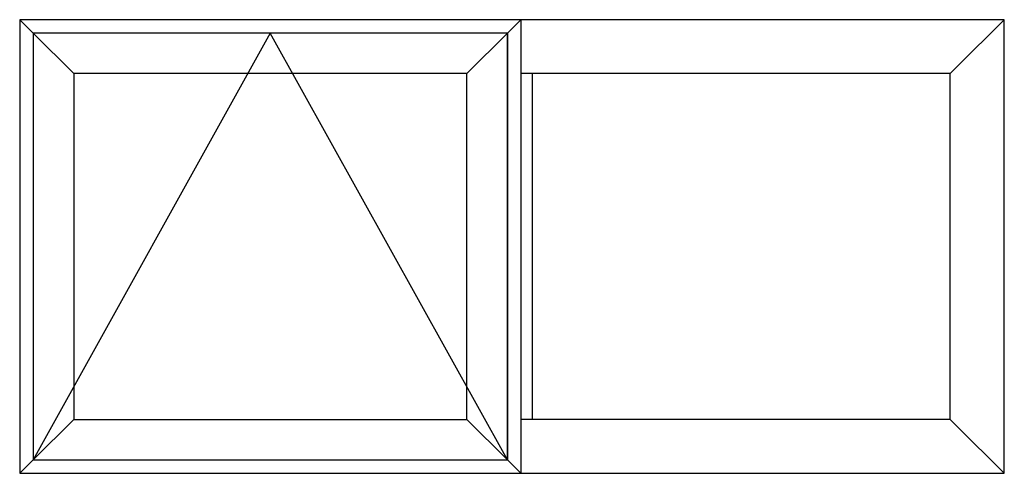
# Model space of a CAD drawing. Extents: x 173 to 236.9, y -229.2 to -158.9.
# Drawn here: x 182.9 to 236.9, y -183.8 to -158.9 of the extents above; entities that cross this region are included whole.
import ezdxf

# ---------------------------------------------------------------- set-up
doc = ezdxf.new("R2010")
doc.units = 0
doc.header["$LTSCALE"] = 0.3
doc.header["$MEASUREMENT"] = 0
doc.layers.add('Elevations', color=5, linetype='CONTINUOUS')

msp = doc.modelspace()

# ---------------------------------------------------------------- linework, layer by layer
at = {"layer": 'Elevations'}
for p, q in [((236.851, -158.868), (182.87, -158.868)), ((182.87, -158.868), (182.87, -183.762)), ((182.87, -158.868), (183.644, -159.641)), ((209.611, -159.602), (210.346, -158.868)), ((210.346, -158.868), (210.346, -183.762)), ((236.851, -158.868), (234.219, -161.5)), ((236.851, -183.762), (236.851, -158.868)), ((233.891, -161.828), (210.346, -161.828)), ((210.972, -161.828), (210.972, -180.802)), ((234.219, -161.5), (233.891, -161.828)), ((233.891, -180.802), (233.891, -161.828)), ((233.891, -180.802), (210.346, -180.802)), ((234.219, -181.13), (233.891, -180.802)), ((236.851, -183.762), (234.219, -181.13)), ((182.87, -183.762), (183.644, -182.988)), ((209.611, -183.027), (210.346, -183.762)), ((182.87, -183.762), (236.851, -183.762))]:
    msp.add_line(p, q, dxfattribs=at)
at = {"layer": 'Elevations', "color": 6}
for p, q in [((209.611, -159.602), (183.605, -159.602)), ((183.605, -159.602), (183.605, -183.027)), ((183.605, -159.602), (185.831, -161.828)), ((209.611, -159.602), (207.385, -161.828)), ((209.611, -183.027), (209.611, -159.602)), ((209.611, -159.602), (209.611, -183.027)), ((207.385, -161.828), (185.831, -161.828)), ((185.831, -161.828), (185.831, -180.801)), ((207.385, -180.801), (207.385, -161.828)), ((183.605, -183.027), (185.831, -180.801)), ((185.831, -180.801), (207.385, -180.801)), ((209.611, -183.027), (207.385, -180.801)), ((183.605, -183.027), (209.611, -183.027))]:
    msp.add_line(p, q, dxfattribs=at)
at = {"layer": 'Elevations', "color": 7}
for p, q in [((196.608, -159.602), (183.605, -183.027)), ((209.611, -183.027), (196.608, -159.602))]:
    msp.add_line(p, q, dxfattribs=at)

doc.saveas('drawing.dxf')
